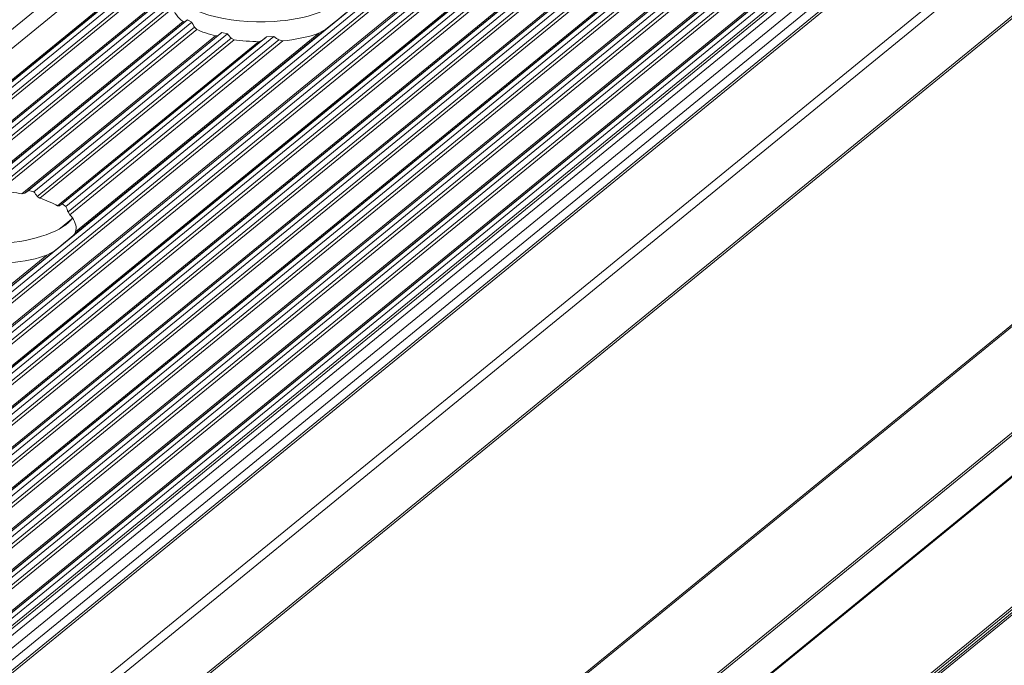
# Model space of a CAD drawing. Units: inches. Extents: x 0 to 210, y 119 to 193.
# Drawn here: x 192 to 196, y 175 to 178 of the extents above; entities that cross this region are included whole.
import ezdxf

# ---------------------------------------------------------------- set-up
doc = ezdxf.new("R2010")
doc.units = ezdxf.units.IN
doc.header["$MEASUREMENT"] = 0
doc.layers.add('Calque 1', color=7, linetype='Continuous')

# ---------------------------------------------------------------- blocks, each defined once
blk = doc.blocks.new('block 3018')
at = {"layer": 'Calque 1', "color": 9, "lineweight": 9, "true_color": 0xc0c0c0}
blk.add_lwpolyline([(202.1353, 186.4055), (156.0526, 148.779)], dxfattribs=at)
blk = doc.blocks.new('block 3020')
at = {"layer": 'Calque 1', "color": 9, "lineweight": 9, "true_color": 0xc0c0c0}
blk.add_lwpolyline([(202.2548, 186.3786), (156.1718, 148.7521)], dxfattribs=at)
blk = doc.blocks.new('block 3022')
at = {"layer": 'Calque 1', "color": 9, "lineweight": 9, "true_color": 0xc0c0c0}
blk.add_lwpolyline([(202.2658, 186.3808), (156.1832, 148.7543)], dxfattribs=at)
blk = doc.blocks.new('block 3024')
at = {"layer": 'Calque 1', "color": 9, "lineweight": 9, "true_color": 0xc0c0c0}
blk.add_lwpolyline([(202.2803, 186.392), (156.1976, 148.7655)], dxfattribs=at)
blk = doc.blocks.new('block 3026')
at = {"layer": 'Calque 1', "color": 9, "lineweight": 9, "true_color": 0xc0c0c0}
blk.add_lwpolyline([(202.3023, 186.387), (156.2197, 148.7607)], dxfattribs=at)
blk = doc.blocks.new('block 3028')
at = {"layer": 'Calque 1', "color": 9, "lineweight": 9, "true_color": 0xc0c0c0}
blk.add_lwpolyline([(202.3165, 186.3695), (156.2335, 148.743)], dxfattribs=at)
blk = doc.blocks.new('block 3030')
at = {"layer": 'Calque 1', "color": 9, "lineweight": 9, "true_color": 0xc0c0c0}
blk.add_lwpolyline([(202.3271, 186.3622), (156.2445, 148.7359)], dxfattribs=at)
blk = doc.blocks.new('block 3037')
at = {"layer": 'Calque 1', "color": 9, "lineweight": 9, "true_color": 0xc0c0c0}
blk.add_lwpolyline([(195.45, 180.6604), (189.1631, 175.5272)], dxfattribs=at)
blk = doc.blocks.new('block 3117')
at = {"layer": 'Calque 1', "color": 9, "lineweight": 9, "true_color": 0xc0c0c0}
blk.add_lwpolyline([(196.1597, 180.5162), (189.8435, 175.3591)], dxfattribs=at)
blk = doc.blocks.new('block 3121')
at = {"layer": 'Calque 1', "color": 9, "lineweight": 9, "true_color": 0xc0c0c0}
blk.add_lwpolyline([(203.1888, 186.1688), (157.1058, 148.5425)], dxfattribs=at)
blk = doc.blocks.new('block 3126')
at = {"layer": 'Calque 1', "color": 9, "lineweight": 9, "true_color": 0xc0c0c0}
blk.add_lwpolyline([(203.1998, 186.171), (157.1171, 148.5445)], dxfattribs=at)
blk = doc.blocks.new('block 3161')
at = {"layer": 'Calque 1', "color": 9, "lineweight": 9, "true_color": 0xc0c0c0}
blk.add_lwpolyline([(203.2143, 186.1822), (157.1316, 148.5559)], dxfattribs=at)
blk = doc.blocks.new('block 3163')
at = {"layer": 'Calque 1', "color": 9, "lineweight": 9, "true_color": 0xc0c0c0}
blk.add_lwpolyline([(203.2363, 186.1772), (157.1536, 148.5509)], dxfattribs=at)
blk = doc.blocks.new('block 3165')
at = {"layer": 'Calque 1', "color": 9, "lineweight": 9, "true_color": 0xc0c0c0}
blk.add_lwpolyline([(203.2501, 186.1596), (157.1674, 148.5332)], dxfattribs=at)
blk = doc.blocks.new('block 3167')
at = {"layer": 'Calque 1', "color": 9, "lineweight": 9, "true_color": 0xc0c0c0}
blk.add_lwpolyline([(203.2611, 186.1526), (157.1785, 148.5261)], dxfattribs=at)
blk = doc.blocks.new('block 3169')
at = {"layer": 'Calque 1', "color": 9, "lineweight": 9, "true_color": 0xc0c0c0}
blk.add_lwpolyline([(203.3441, 186.1338), (157.2615, 148.5075)], dxfattribs=at)
blk = doc.blocks.new('block 3172')
at = {"layer": 'Calque 1', "color": 9, "lineweight": 9, "true_color": 0xc0c0c0}
blk.add_lwpolyline([(203.3555, 186.136), (157.2725, 148.5096)], dxfattribs=at)
blk = doc.blocks.new('block 3174')
at = {"layer": 'Calque 1', "color": 9, "lineweight": 9, "true_color": 0xc0c0c0}
blk.add_lwpolyline([(203.37, 186.1472), (157.2873, 148.5209)], dxfattribs=at)
blk = doc.blocks.new('block 3176')
at = {"layer": 'Calque 1', "color": 9, "lineweight": 9, "true_color": 0xc0c0c0}
blk.add_lwpolyline([(203.392, 186.1424), (157.309, 148.5159)], dxfattribs=at)
blk = doc.blocks.new('block 3178')
at = {"layer": 'Calque 1', "color": 9, "lineweight": 9, "true_color": 0xc0c0c0}
blk.add_lwpolyline([(203.4058, 186.1247), (157.3231, 148.4982)], dxfattribs=at)
blk = doc.blocks.new('block 3180')
at = {"layer": 'Calque 1', "color": 9, "lineweight": 9, "true_color": 0xc0c0c0}
blk.add_lwpolyline([(203.4168, 186.1176), (157.3342, 148.4911)], dxfattribs=at)
blk = doc.blocks.new('block 3182')
at = {"layer": 'Calque 1', "color": 9, "lineweight": 9, "true_color": 0xc0c0c0}
blk.add_lwpolyline([(203.4999, 186.0988), (157.4172, 148.4725)], dxfattribs=at)
blk = doc.blocks.new('block 3184')
at = {"layer": 'Calque 1', "color": 9, "lineweight": 9, "true_color": 0xc0c0c0}
blk.add_lwpolyline([(203.5112, 186.1011), (157.4282, 148.4746)], dxfattribs=at)
blk = doc.blocks.new('block 3186')
at = {"layer": 'Calque 1', "color": 9, "lineweight": 9, "true_color": 0xc0c0c0}
blk.add_lwpolyline([(203.5257, 186.1123), (157.4427, 148.486)], dxfattribs=at)
blk = doc.blocks.new('block 3188')
at = {"layer": 'Calque 1', "color": 9, "lineweight": 9, "true_color": 0xc0c0c0}
blk.add_lwpolyline([(203.5477, 186.1073), (157.4647, 148.481)], dxfattribs=at)
blk = doc.blocks.new('block 3190')
at = {"layer": 'Calque 1', "color": 9, "lineweight": 9, "true_color": 0xc0c0c0}
blk.add_lwpolyline([(203.5615, 186.0897), (157.4789, 148.4632)], dxfattribs=at)
blk = doc.blocks.new('block 3192')
at = {"layer": 'Calque 1', "color": 9, "lineweight": 9, "true_color": 0xc0c0c0}
blk.add_lwpolyline([(203.5725, 186.0826), (157.4895, 148.4562)], dxfattribs=at)
blk = doc.blocks.new('block 3194')
at = {"layer": 'Calque 1', "color": 9, "lineweight": 9, "true_color": 0xc0c0c0}
blk.add_lwpolyline([(203.6556, 186.0639), (157.5729, 148.4375)], dxfattribs=at)
blk = doc.blocks.new('block 3196')
at = {"layer": 'Calque 1', "color": 9, "lineweight": 9, "true_color": 0xc0c0c0}
blk.add_lwpolyline([(203.6666, 186.0661), (157.5839, 148.4396)], dxfattribs=at)
blk = doc.blocks.new('block 3200')
at = {"layer": 'Calque 1', "color": 9, "lineweight": 9, "true_color": 0xc0c0c0}
blk.add_lwpolyline([(203.6811, 186.0773), (157.5984, 148.451)], dxfattribs=at)
blk = doc.blocks.new('block 3202')
at = {"layer": 'Calque 1', "color": 9, "lineweight": 9, "true_color": 0xc0c0c0}
blk.add_lwpolyline([(203.7031, 186.0725), (157.6205, 148.446)], dxfattribs=at)
blk = doc.blocks.new('block 3204')
at = {"layer": 'Calque 1', "color": 9, "lineweight": 9, "true_color": 0xc0c0c0}
blk.add_lwpolyline([(203.7172, 186.0547), (157.6346, 148.4282)], dxfattribs=at)
blk = doc.blocks.new('block 3206')
at = {"layer": 'Calque 1', "color": 9, "lineweight": 9, "true_color": 0xc0c0c0}
blk.add_lwpolyline([(203.7283, 186.0477), (157.6453, 148.4212)], dxfattribs=at)
blk = doc.blocks.new('block 3208')
at = {"layer": 'Calque 1', "color": 9, "lineweight": 9, "true_color": 0xc0c0c0}
blk.add_lwpolyline([(203.8113, 186.0289), (157.7286, 148.4026)], dxfattribs=at)
blk = doc.blocks.new('block 3210')
at = {"layer": 'Calque 1', "color": 9, "lineweight": 9, "true_color": 0xc0c0c0}
blk.add_lwpolyline([(203.8223, 186.0311), (157.7397, 148.4046)], dxfattribs=at)
blk = doc.blocks.new('block 3212')
at = {"layer": 'Calque 1', "color": 9, "lineweight": 9, "true_color": 0xc0c0c0}
blk.add_lwpolyline([(203.8368, 186.0423), (157.7541, 148.416)], dxfattribs=at)
blk = doc.blocks.new('block 3216')
at = {"layer": 'Calque 1', "color": 9, "lineweight": 9, "true_color": 0xc0c0c0}
blk.add_lwpolyline([(203.8588, 186.0375), (157.7762, 148.411)], dxfattribs=at)
blk = doc.blocks.new('block 3218')
at = {"layer": 'Calque 1', "color": 9, "lineweight": 9, "true_color": 0xc0c0c0}
blk.add_lwpolyline([(203.873, 186.0198), (157.79, 148.3935)], dxfattribs=at)
blk = doc.blocks.new('block 3220')
at = {"layer": 'Calque 1', "color": 9, "lineweight": 9, "true_color": 0xc0c0c0}
blk.add_lwpolyline([(203.8836, 186.0127), (157.801, 148.3862)], dxfattribs=at)
blk = doc.blocks.new('block 3222')
at = {"layer": 'Calque 1', "color": 9, "lineweight": 9, "true_color": 0xc0c0c0}
blk.add_lwpolyline([(203.967, 185.9939), (157.884, 148.3676)], dxfattribs=at)
blk = doc.blocks.new('block 3225')
at = {"layer": 'Calque 1', "color": 9, "lineweight": 9, "true_color": 0xc0c0c0}
blk.add_lwpolyline([(203.978, 185.9962), (157.8954, 148.3697)], dxfattribs=at)
blk = doc.blocks.new('block 3229')
at = {"layer": 'Calque 1', "color": 9, "lineweight": 9, "true_color": 0xc0c0c0}
blk.add_lwpolyline([(203.9925, 186.0074), (157.9098, 148.381)], dxfattribs=at)
blk = doc.blocks.new('block 3231')
at = {"layer": 'Calque 1', "color": 9, "lineweight": 9, "true_color": 0xc0c0c0}
blk.add_lwpolyline([(204.0146, 186.0026), (157.9319, 148.3761)], dxfattribs=at)
blk = doc.blocks.new('block 3233')
at = {"layer": 'Calque 1', "color": 9, "lineweight": 9, "true_color": 0xc0c0c0}
blk.add_lwpolyline([(204.0283, 185.9848), (157.9457, 148.3583)], dxfattribs=at)
blk = doc.blocks.new('block 3235')
at = {"layer": 'Calque 1', "color": 9, "lineweight": 9, "true_color": 0xc0c0c0}
blk.add_lwpolyline([(204.0394, 185.9777), (157.9567, 148.3512)], dxfattribs=at)
blk = doc.blocks.new('block 3237')
at = {"layer": 'Calque 1', "color": 9, "lineweight": 9, "true_color": 0xc0c0c0}
blk.add_lwpolyline([(204.1227, 185.959), (158.0397, 148.3326)], dxfattribs=at)
blk = doc.blocks.new('block 3240')
at = {"layer": 'Calque 1', "color": 9, "lineweight": 9, "true_color": 0xc0c0c0}
blk.add_lwpolyline([(204.1338, 185.9612), (158.0507, 148.3347)], dxfattribs=at)
blk = doc.blocks.new('block 3242')
at = {"layer": 'Calque 1', "color": 9, "lineweight": 9, "true_color": 0xc0c0c0}
blk.add_lwpolyline([(204.1482, 185.9724), (158.0656, 148.3461)], dxfattribs=at)
blk = doc.blocks.new('block 3244')
at = {"layer": 'Calque 1', "color": 9, "lineweight": 9, "true_color": 0xc0c0c0}
blk.add_lwpolyline([(204.1703, 185.9676), (158.0873, 148.3411)], dxfattribs=at)
blk = doc.blocks.new('block 3246')
at = {"layer": 'Calque 1', "color": 9, "lineweight": 9, "true_color": 0xc0c0c0}
blk.add_lwpolyline([(204.1841, 185.9498), (158.1014, 148.3235)], dxfattribs=at)
blk = doc.blocks.new('block 3248')
at = {"layer": 'Calque 1', "color": 9, "lineweight": 9, "true_color": 0xc0c0c0}
blk.add_lwpolyline([(204.1951, 185.9428), (158.1124, 148.3163)], dxfattribs=at)
blk = doc.blocks.new('block 3250')
at = {"layer": 'Calque 1', "color": 9, "lineweight": 9, "true_color": 0xc0c0c0}
blk.add_lwpolyline([(204.2781, 185.924), (158.1954, 148.2977)], dxfattribs=at)
blk = doc.blocks.new('block 3252')
at = {"layer": 'Calque 1', "color": 9, "lineweight": 9, "true_color": 0xc0c0c0}
blk.add_lwpolyline([(204.3584, 185.8405), (158.2757, 148.214)], dxfattribs=at)
blk = doc.blocks.new('block 3253')
at = {"layer": 'Calque 1', "color": 9, "lineweight": 9, "true_color": 0xc0c0c0}
blk.add_lwpolyline([(204.3818, 185.8119), (158.2988, 148.1854)], dxfattribs=at)
blk = doc.blocks.new('block 3255')
at = {"layer": 'Calque 1', "color": 9, "lineweight": 9, "true_color": 0xc0c0c0}
blk.add_lwpolyline([(204.2895, 185.9262), (158.2065, 148.2997)], dxfattribs=at)
blk = doc.blocks.new('block 3257')
at = {"layer": 'Calque 1', "color": 9, "lineweight": 9, "true_color": 0xc0c0c0}
blk.add_lwpolyline([(204.3584, 185.8914), (158.2757, 148.2651)], dxfattribs=at)
blk = doc.blocks.new('block 3259')
at = {"layer": 'Calque 1', "color": 9, "lineweight": 9, "true_color": 0xc0c0c0}
blk.add_lwpolyline([(204.4214, 185.8036), (158.3388, 148.1773)], dxfattribs=at)
blk = doc.blocks.new('block 3261')
at = {"layer": 'Calque 1', "color": 9, "lineweight": 9, "true_color": 0xc0c0c0}
blk.add_lwpolyline([(204.3039, 185.9374), (158.2209, 148.3111)], dxfattribs=at)
blk = doc.blocks.new('block 3263')
at = {"layer": 'Calque 1', "color": 9, "lineweight": 9, "true_color": 0xc0c0c0}
blk.add_lwpolyline([(204.326, 185.9326), (158.243, 148.3061)], dxfattribs=at)
blk = doc.blocks.new('block 3265')
at = {"layer": 'Calque 1', "color": 9, "lineweight": 9, "true_color": 0xc0c0c0}
blk.add_lwpolyline([(204.3398, 185.9149), (158.2571, 148.2885)], dxfattribs=at)
blk = doc.blocks.new('block 3267')
at = {"layer": 'Calque 1', "color": 9, "lineweight": 9, "true_color": 0xc0c0c0}
blk.add_lwpolyline([(204.347, 185.9092), (158.264, 148.2827)], dxfattribs=at)
blk = doc.blocks.new('block 3478')
at = {"layer": 'Calque 1', "color": 9, "lineweight": 9, "true_color": 0xc0c0c0}
blk.add_lwpolyline([(207.532, 185.3237), (161.449, 147.6972)], dxfattribs=at)
blk = doc.blocks.new('block 3487')
at = {"layer": 'Calque 1', "color": 9, "lineweight": 9, "true_color": 0xc0c0c0}
blk.add_lwpolyline([(207.5306, 185.3321), (161.4476, 147.7058)], dxfattribs=at)
blk = doc.blocks.new('block 3489')
at = {"layer": 'Calque 1', "color": 9, "lineweight": 9, "true_color": 0xc0c0c0}
blk.add_lwpolyline([(207.5306, 185.3438), (161.4476, 147.7175)], dxfattribs=at)
blk = doc.blocks.new('block 3495')
at = {"layer": 'Calque 1', "color": 9, "lineweight": 9, "true_color": 0xc0c0c0}
blk.add_lwpolyline([(207.531, 185.8696), (161.4483, 148.2432)], dxfattribs=at)
blk = doc.blocks.new('block 3559')
at = {"layer": 'Calque 1', "color": 9, "lineweight": 9, "true_color": 0xc0c0c0}
blk.add_lwpolyline([(207.5306, 185.8739), (161.4476, 148.2474)], dxfattribs=at)
blk = doc.blocks.new('block 3561')
at = {"layer": 'Calque 1', "color": 9, "lineweight": 9, "true_color": 0xc0c0c0}
blk.add_lwpolyline([(207.5306, 186.0353), (161.4476, 148.4088)], dxfattribs=at)
blk = doc.blocks.new('block 3591')
at = {"layer": 'Calque 1', "color": 9, "lineweight": 9, "true_color": 0xc0c0c0}
blk.add_lwpolyline([(207.5313, 186.4688), (161.4486, 148.8423)], dxfattribs=at)
blk = doc.blocks.new('block 3623')
at = {"layer": 'Calque 1', "color": 9, "lineweight": 9, "true_color": 0xc0c0c0}
blk.add_lwpolyline([(207.5306, 186.4745), (161.4476, 148.848)], dxfattribs=at)
blk = doc.blocks.new('block 3625')
at = {"layer": 'Calque 1', "color": 9, "lineweight": 9, "true_color": 0xc0c0c0}
blk.add_lwpolyline([(207.5306, 187.6893), (161.4476, 150.0629)], dxfattribs=at)
blk = doc.blocks.new('block 3838')
at = {"layer": 'Calque 1', "color": 9, "lineweight": 9, "true_color": 0xc0c0c0}
blk.add_lwpolyline([(207.5503, 187.9838), (161.4676, 150.3575)], dxfattribs=at)
blk = doc.blocks.new('block 3848')
at = {"layer": 'Calque 1', "color": 9, "lineweight": 9, "true_color": 0xc0c0c0}
blk.add_lwpolyline([(207.5306, 188.0116), (161.4476, 150.3851)], dxfattribs=at)
blk = doc.blocks.new('block 4527')
at = {"layer": 'Calque 1', "color": 7, "lineweight": 9, "true_color": 0xffffff}
blk.add_lwpolyline([(195.4556, 180.6582), (189.1793, 175.5336)], dxfattribs=at)
blk = doc.blocks.new('block 4535')
at = {"layer": 'Calque 1', "color": 7, "lineweight": 9, "true_color": 0xffffff}
blk.add_lwpolyline([(192.3064, 178.0862), (191.2794, 177.2479)], dxfattribs=at)
blk = doc.blocks.new('block 4559')
at = {"layer": 'Calque 1', "color": 9, "lineweight": 9, "true_color": 0xc0c0c0}
blk.add_lwpolyline([(196.1308, 180.5376), (189.8228, 175.3872)], dxfattribs=at)
blk = doc.blocks.new('block 4561')
at = {"layer": 'Calque 1', "color": 7, "lineweight": 9, "true_color": 0xffffff}
blk.add_lwpolyline([(196.0891, 180.5267), (189.8201, 175.408)], dxfattribs=at)
blk = doc.blocks.new('block 4565')
at = {"layer": 'Calque 1', "color": 9, "lineweight": 9, "true_color": 0xc0c0c0}
blk.add_lwpolyline([(196.1425, 180.5181), (189.839, 175.3713)], dxfattribs=at)
blk = doc.blocks.new('block 4568')
at = {"layer": 'Calque 1', "color": 9, "lineweight": 9, "true_color": 0xc0c0c0}
blk.add_lwpolyline([(191.822, 177.0432), (190.824, 176.2281)], dxfattribs=at)
blk = doc.blocks.new('block 4569')
at = {"layer": 'Calque 1', "color": 7, "lineweight": 9, "true_color": 0xffffff}
blk.add_open_spline([(191.822, 177.0432), (191.8575, 177.0715), (191.8944, 177.1018), (191.9019, 177.1083)], degree=3, dxfattribs=at)
blk = doc.blocks.new('block 4570')
at = {"layer": 'Calque 1', "color": 9, "lineweight": 9, "true_color": 0xc0c0c0}
blk.add_lwpolyline([(192.9003, 177.9235), (191.9019, 177.1083)], dxfattribs=at)
blk = doc.blocks.new('block 4571')
at = {"layer": 'Calque 1', "color": 7, "lineweight": 9, "true_color": 0xffffff}
blk.add_open_spline([(192.9003, 177.9235), (192.9355, 177.9517), (192.9727, 177.982), (192.9799, 177.9886)], degree=3, dxfattribs=at)
blk = doc.blocks.new('block 4966')
at = {"layer": 'Calque 1', "color": 7, "lineweight": 9, "true_color": 0xffffff}
blk.add_open_spline([(192.2957, 178.0719), (192.3271, 177.9944), (192.5059, 177.9421), (192.6957, 177.9548), (192.8194, 177.9608), (192.943, 178.0053), (192.973, 178.0547)], degree=3, knots=[0, 0, 0, 0, 1, 1, 1, 2, 2, 2, 2], dxfattribs=at)
blk = doc.blocks.new('block 4969')
at = {"layer": 'Calque 1', "color": 7, "lineweight": 9, "true_color": 0xffffff}
blk.add_lwpolyline([(192.9003, 177.9235), (192.8721, 177.9076)], dxfattribs=at)
blk = doc.blocks.new('block 4970')
at = {"layer": 'Calque 1', "color": 7, "lineweight": 9, "true_color": 0xffffff}
blk.add_open_spline([(192.7294, 177.8776), (192.7735, 177.8807), (192.8404, 177.8947), (192.8721, 177.9076)], degree=3, dxfattribs=at)
blk = doc.blocks.new('block 4971')
at = {"layer": 'Calque 1', "color": 7, "lineweight": 9, "true_color": 0xffffff}
blk.add_lwpolyline([(192.7294, 177.8776), (192.7139, 177.8809)], dxfattribs=at)
blk = doc.blocks.new('block 4972')
at = {"layer": 'Calque 1', "color": 7, "lineweight": 9, "true_color": 0xffffff}
blk.add_open_spline([(192.6947, 177.8942), (192.6995, 177.8907), (192.7091, 177.884), (192.7139, 177.8809)], degree=3, dxfattribs=at)
blk = doc.blocks.new('block 4973')
at = {"layer": 'Calque 1', "color": 7, "lineweight": 9, "true_color": 0xffffff}
blk.add_lwpolyline([(192.6947, 177.8942), (192.6654, 177.8933)], dxfattribs=at)
blk = doc.blocks.new('block 4974')
at = {"layer": 'Calque 1', "color": 7, "lineweight": 9, "true_color": 0xffffff}
blk.add_open_spline([(192.6468, 177.8787), (192.6516, 177.8823), (192.6609, 177.8895), (192.6654, 177.8933)], degree=3, dxfattribs=at)
blk = doc.blocks.new('block 4975')
at = {"layer": 'Calque 1', "color": 7, "lineweight": 9, "true_color": 0xffffff}
blk.add_lwpolyline([(192.6468, 177.8787), (192.633, 177.8742)], dxfattribs=at)
blk = doc.blocks.new('block 4976')
at = {"layer": 'Calque 1', "color": 7, "lineweight": 9, "true_color": 0xffffff}
blk.add_open_spline([(192.5365, 177.8821), (192.561, 177.8781), (192.6071, 177.8744), (192.633, 177.8742)], degree=3, dxfattribs=at)
blk = doc.blocks.new('block 4977')
at = {"layer": 'Calque 1', "color": 7, "lineweight": 9, "true_color": 0xffffff}
blk.add_lwpolyline([(192.5365, 177.8821), (192.5248, 177.8887)], dxfattribs=at)
blk = doc.blocks.new('block 4978')
at = {"layer": 'Calque 1', "color": 7, "lineweight": 9, "true_color": 0xffffff}
blk.add_open_spline([(192.5103, 177.9057), (192.5138, 177.9014), (192.521, 177.8928), (192.5248, 177.8887)], degree=3, dxfattribs=at)
blk = doc.blocks.new('block 4979')
at = {"layer": 'Calque 1', "color": 7, "lineweight": 9, "true_color": 0xffffff}
blk.add_lwpolyline([(192.5103, 177.9057), (192.4876, 177.9102)], dxfattribs=at)
blk = doc.blocks.new('block 4980')
at = {"layer": 'Calque 1', "color": 7, "lineweight": 9, "true_color": 0xffffff}
blk.add_open_spline([(192.4731, 177.899), (192.4769, 177.9017), (192.4838, 177.9073), (192.4876, 177.9102)], degree=3, dxfattribs=at)
blk = doc.blocks.new('block 4981')
at = {"layer": 'Calque 1', "color": 7, "lineweight": 9, "true_color": 0xffffff}
blk.add_lwpolyline([(192.4731, 177.899), (192.4625, 177.8971)], dxfattribs=at)
blk = doc.blocks.new('block 4982')
at = {"layer": 'Calque 1', "color": 7, "lineweight": 9, "true_color": 0xffffff}
blk.add_open_spline([(192.388, 177.9228), (192.4046, 177.9147), (192.4404, 177.9024), (192.4625, 177.8971)], degree=3, dxfattribs=at)
blk = doc.blocks.new('block 4983')
at = {"layer": 'Calque 1', "color": 7, "lineweight": 9, "true_color": 0xffffff}
blk.add_lwpolyline([(192.388, 177.9228), (192.3791, 177.9315)], dxfattribs=at)
blk = doc.blocks.new('block 4984')
at = {"layer": 'Calque 1', "color": 7, "lineweight": 9, "true_color": 0xffffff}
blk.add_open_spline([(192.3681, 177.9517), (192.3708, 177.9467), (192.3763, 177.9367), (192.3791, 177.9315)], degree=3, dxfattribs=at)
blk = doc.blocks.new('block 4985')
at = {"layer": 'Calque 1', "color": 7, "lineweight": 9, "true_color": 0xffffff}
blk.add_lwpolyline([(192.3681, 177.9517), (192.3515, 177.9612)], dxfattribs=at)
blk = doc.blocks.new('block 4986')
at = {"layer": 'Calque 1', "color": 7, "lineweight": 9, "true_color": 0xffffff}
blk.add_open_spline([(192.3415, 177.9534), (192.3439, 177.9553), (192.3491, 177.9591), (192.3515, 177.9612)], degree=3, dxfattribs=at)
blk = doc.blocks.new('block 4987')
at = {"layer": 'Calque 1', "color": 7, "lineweight": 9, "true_color": 0xffffff}
blk.add_lwpolyline([(192.3415, 177.9534), (192.334, 177.9543)], dxfattribs=at)
blk = doc.blocks.new('block 4988')
at = {"layer": 'Calque 1', "color": 7, "lineweight": 9, "true_color": 0xffffff}
blk.add_open_spline([(192.2933, 178.0077), (192.2961, 177.9927), (192.315, 177.9674), (192.334, 177.9543)], degree=3, dxfattribs=at)
blk = doc.blocks.new('block 4993')
at = {"layer": 'Calque 1', "color": 9, "lineweight": 9, "true_color": 0xc0c0c0}
blk.add_lwpolyline([(192.2916, 178.0511), (191.3387, 177.273)], dxfattribs=at)
blk = doc.blocks.new('block 4995')
at = {"layer": 'Calque 1', "color": 9, "lineweight": 9, "true_color": 0xc0c0c0}
blk.add_lwpolyline([(192.2916, 178.0222), (191.3666, 177.2668)], dxfattribs=at)
blk = doc.blocks.new('block 4997')
at = {"layer": 'Calque 1', "color": 9, "lineweight": 9, "true_color": 0xc0c0c0}
blk.add_lwpolyline([(192.2933, 178.0077), (191.3862, 177.267)], dxfattribs=at)
blk = doc.blocks.new('block 4999')
at = {"layer": 'Calque 1', "color": 9, "lineweight": 9, "true_color": 0xc0c0c0}
blk.add_lwpolyline([(192.334, 177.9543), (191.512, 177.283)], dxfattribs=at)
blk = doc.blocks.new('block 5001')
at = {"layer": 'Calque 1', "color": 9, "lineweight": 9, "true_color": 0xc0c0c0}
blk.add_lwpolyline([(192.3415, 177.9534), (191.5268, 177.2882)], dxfattribs=at)
blk = doc.blocks.new('block 5003')
at = {"layer": 'Calque 1', "color": 9, "lineweight": 9, "true_color": 0xc0c0c0}
blk.add_lwpolyline([(192.3515, 177.9612), (191.5457, 177.303)], dxfattribs=at)
blk = doc.blocks.new('block 5005')
at = {"layer": 'Calque 1', "color": 9, "lineweight": 9, "true_color": 0xc0c0c0}
blk.add_lwpolyline([(192.3681, 177.9517), (191.5733, 177.3026)], dxfattribs=at)
blk = doc.blocks.new('block 5006')
at = {"layer": 'Calque 1', "color": 7, "lineweight": 9, "true_color": 0xffffff}
blk.add_open_spline([(191.9092, 177.133), (191.9109, 177.148), (191.8992, 177.1736), (191.8844, 177.1874)], degree=3, dxfattribs=at)
blk = doc.blocks.new('block 5007')
at = {"layer": 'Calque 1', "color": 9, "lineweight": 9, "true_color": 0xc0c0c0}
blk.add_lwpolyline([(192.7294, 177.8776), (191.8844, 177.1874)], dxfattribs=at)
blk = doc.blocks.new('block 5008')
at = {"layer": 'Calque 1', "color": 9, "lineweight": 9, "true_color": 0xc0c0c0}
blk.add_lwpolyline([(192.8721, 177.9076), (191.9078, 177.1201)], dxfattribs=at)
blk = doc.blocks.new('block 5009')
at = {"layer": 'Calque 1', "color": 7, "lineweight": 9, "true_color": 0xffffff}
blk.add_lwpolyline([(191.9078, 177.1201), (191.9019, 177.1083)], dxfattribs=at)
blk = doc.blocks.new('block 5011')
at = {"layer": 'Calque 1', "color": 9, "lineweight": 9, "true_color": 0xc0c0c0}
blk.add_lwpolyline([(192.3791, 177.9315), (191.5902, 177.2875)], dxfattribs=at)
blk = doc.blocks.new('block 5013')
at = {"layer": 'Calque 1', "color": 9, "lineweight": 9, "true_color": 0xc0c0c0}
blk.add_lwpolyline([(192.388, 177.9228), (191.6032, 177.282)], dxfattribs=at)
blk = doc.blocks.new('block 5014')
at = {"layer": 'Calque 1', "color": 7, "lineweight": 9, "true_color": 0xffffff}
blk.add_open_spline([(191.6949, 177.2704), (191.6721, 177.2751), (191.6281, 177.2808), (191.6032, 177.282)], degree=3, dxfattribs=at)
blk = doc.blocks.new('block 5015')
at = {"layer": 'Calque 1', "color": 9, "lineweight": 9, "true_color": 0xc0c0c0}
blk.add_lwpolyline([(192.4625, 177.8971), (191.6949, 177.2704)], dxfattribs=at)
blk = doc.blocks.new('block 5016')
at = {"layer": 'Calque 1', "color": 7, "lineweight": 9, "true_color": 0xffffff}
blk.add_lwpolyline([(191.6949, 177.2704), (191.7063, 177.2728)], dxfattribs=at)
blk = doc.blocks.new('block 5017')
at = {"layer": 'Calque 1', "color": 9, "lineweight": 9, "true_color": 0xc0c0c0}
blk.add_lwpolyline([(192.4731, 177.899), (191.7063, 177.2728)], dxfattribs=at)
blk = doc.blocks.new('block 5018')
at = {"layer": 'Calque 1', "color": 7, "lineweight": 9, "true_color": 0xffffff}
blk.add_open_spline([(191.8358, 177.2232), (191.8206, 177.2322), (191.7872, 177.2463), (191.7659, 177.2527)], degree=3, dxfattribs=at)
blk = doc.blocks.new('block 5019')
at = {"layer": 'Calque 1', "color": 9, "lineweight": 9, "true_color": 0xc0c0c0}
blk.add_lwpolyline([(192.5365, 177.8821), (191.7659, 177.2527)], dxfattribs=at)
blk = doc.blocks.new('block 5020')
at = {"layer": 'Calque 1', "color": 9, "lineweight": 9, "true_color": 0xc0c0c0}
blk.add_lwpolyline([(192.633, 177.8742), (191.8358, 177.2232)], dxfattribs=at)
blk = doc.blocks.new('block 5021')
at = {"layer": 'Calque 1', "color": 7, "lineweight": 9, "true_color": 0xffffff}
blk.add_open_spline([(191.7211, 177.284), (191.7173, 177.2813), (191.71, 177.2756), (191.7063, 177.2728)], degree=3, dxfattribs=at)
blk = doc.blocks.new('block 5022')
at = {"layer": 'Calque 1', "color": 9, "lineweight": 9, "true_color": 0xc0c0c0}
blk.add_lwpolyline([(192.4876, 177.9102), (191.7211, 177.284)], dxfattribs=at)
blk = doc.blocks.new('block 5023')
at = {"layer": 'Calque 1', "color": 7, "lineweight": 9, "true_color": 0xffffff}
blk.add_lwpolyline([(191.7211, 177.284), (191.7424, 177.2787)], dxfattribs=at)
blk = doc.blocks.new('block 5024')
at = {"layer": 'Calque 1', "color": 9, "lineweight": 9, "true_color": 0xc0c0c0}
blk.add_lwpolyline([(192.5103, 177.9057), (191.7424, 177.2787)], dxfattribs=at)
blk = doc.blocks.new('block 5025')
at = {"layer": 'Calque 1', "color": 7, "lineweight": 9, "true_color": 0xffffff}
blk.add_open_spline([(191.7555, 177.2604), (191.7524, 177.2651), (191.7459, 177.2742), (191.7424, 177.2787)], degree=3, dxfattribs=at)
blk = doc.blocks.new('block 5026')
at = {"layer": 'Calque 1', "color": 9, "lineweight": 9, "true_color": 0xc0c0c0}
blk.add_lwpolyline([(192.5248, 177.8887), (191.7555, 177.2604)], dxfattribs=at)
blk = doc.blocks.new('block 5027')
at = {"layer": 'Calque 1', "color": 7, "lineweight": 9, "true_color": 0xffffff}
blk.add_lwpolyline([(191.7555, 177.2604), (191.7659, 177.2527)], dxfattribs=at)
blk = doc.blocks.new('block 5028')
at = {"layer": 'Calque 1', "color": 7, "lineweight": 9, "true_color": 0xffffff}
blk.add_lwpolyline([(191.8778, 177.1983), (191.8844, 177.1874)], dxfattribs=at)
blk = doc.blocks.new('block 5029')
at = {"layer": 'Calque 1', "color": 9, "lineweight": 9, "true_color": 0xc0c0c0}
blk.add_lwpolyline([(192.7139, 177.8809), (191.8778, 177.1983)], dxfattribs=at)
blk = doc.blocks.new('block 5030')
at = {"layer": 'Calque 1', "color": 7, "lineweight": 9, "true_color": 0xffffff}
blk.add_open_spline([(191.8778, 177.1983), (191.8758, 177.2038), (191.8716, 177.2146), (191.8692, 177.2203)], degree=3, dxfattribs=at)
blk = doc.blocks.new('block 5031')
at = {"layer": 'Calque 1', "color": 9, "lineweight": 9, "true_color": 0xc0c0c0}
blk.add_lwpolyline([(192.6947, 177.8942), (191.8692, 177.2203)], dxfattribs=at)
blk = doc.blocks.new('block 5032')
at = {"layer": 'Calque 1', "color": 7, "lineweight": 9, "true_color": 0xffffff}
blk.add_lwpolyline([(191.8544, 177.2312), (191.8692, 177.2203)], dxfattribs=at)
blk = doc.blocks.new('block 5033')
at = {"layer": 'Calque 1', "color": 7, "lineweight": 9, "true_color": 0xffffff}
blk.add_lwpolyline([(192.6654, 177.8933), (191.8544, 177.2312)], dxfattribs=at)
blk = doc.blocks.new('block 5034')
at = {"layer": 'Calque 1', "color": 7, "lineweight": 9, "true_color": 0xffffff}
blk.add_lwpolyline([(191.8358, 177.2232), (191.8441, 177.2232)], dxfattribs=at)
blk = doc.blocks.new('block 5035')
at = {"layer": 'Calque 1', "color": 9, "lineweight": 9, "true_color": 0xc0c0c0}
blk.add_lwpolyline([(192.6468, 177.8787), (191.8441, 177.2232)], dxfattribs=at)
blk = doc.blocks.new('block 5036')
at = {"layer": 'Calque 1', "color": 7, "lineweight": 9, "true_color": 0xffffff}
blk.add_open_spline([(191.8544, 177.2312), (191.852, 177.2293), (191.8468, 177.2253), (191.8441, 177.2232)], degree=3, dxfattribs=at)
blk = doc.blocks.new('block 5096')
at = {"layer": 'Calque 1', "color": 7, "lineweight": 9, "true_color": 0xffffff}
blk.add_open_spline([(191.2174, 177.1917), (191.2487, 177.1142), (191.4279, 177.0618), (191.6174, 177.0746), (191.7414, 177.0804), (191.8647, 177.1251), (191.8947, 177.1745)], degree=3, knots=[0, 0, 0, 0, 1, 1, 1, 2, 2, 2, 2], dxfattribs=at)
blk = doc.blocks.new('block 5098')
at = {"layer": 'Calque 1', "color": 7, "lineweight": 9, "true_color": 0xffffff}
blk.add_open_spline([(191.9078, 177.1201), (191.9085, 177.1233), (191.9092, 177.1297), (191.9092, 177.133)], degree=3, dxfattribs=at)
blk = doc.blocks.new('block 5099')
at = {"layer": 'Calque 1', "color": 7, "lineweight": 9, "true_color": 0xffffff}
blk.add_lwpolyline([(191.822, 177.0432), (191.7941, 177.0272)], dxfattribs=at)
blk = doc.blocks.new('block 5100')
at = {"layer": 'Calque 1', "color": 7, "lineweight": 9, "true_color": 0xffffff}
blk.add_open_spline([(191.6515, 176.9972), (191.6956, 177.0005), (191.7621, 177.0145), (191.7941, 177.0272)], degree=3, dxfattribs=at)
blk = doc.blocks.new('block 5138')
at = {"layer": 'Calque 1', "color": 9, "lineweight": 9, "true_color": 0xc0c0c0}
blk.add_lwpolyline([(191.7941, 177.0272), (190.8295, 176.2398)], dxfattribs=at)
blk = doc.blocks.new('block 9915')
at = {"layer": 'Calque 1', "color": 7, "lineweight": 9, "true_color": 0xffffff}
blk.add_lwpolyline([(202.1139, 186.464), (156.0312, 148.8375)], dxfattribs=at)
blk = doc.blocks.new('block 9917')
at = {"layer": 'Calque 1', "color": 7, "lineweight": 9, "true_color": 0xffffff}
blk.add_lwpolyline([(158.3553, 148.1809), (204.438, 185.8072)], dxfattribs=at)
blk = doc.blocks.new('block 9945')
at = {"layer": 'Calque 1', "color": 7, "lineweight": 9, "true_color": 0xffffff}
blk.add_lwpolyline([(191.8472, 177.1338), (191.8913, 177.1698)], dxfattribs=at)
blk = doc.blocks.new('block 10003')
at = {"layer": 'Calque 1', "color": 7, "lineweight": 9, "true_color": 0xffffff}
blk.add_lwpolyline([(207.5372, 185.3594), (161.4545, 147.733)], dxfattribs=at)
blk = doc.blocks.new('block 10008')
at = {"layer": 'Calque 1', "color": 7, "lineweight": 9, "true_color": 0xffffff}
blk.add_lwpolyline([(207.5372, 186.0508), (161.4545, 148.4243)], dxfattribs=at)
blk = doc.blocks.new('block 10028')
at = {"layer": 'Calque 1', "color": 7, "lineweight": 9, "true_color": 0xffffff}
blk.add_lwpolyline([(207.5372, 187.7048), (161.4545, 150.0783)], dxfattribs=at)

msp = doc.modelspace()

# ---------------------------------------------------------------- block references
at = {"layer": 'Calque 1'}
for name in ['block 3848', 'block 3838', 'block 3625', 'block 10028', 'block 9915', 'block 3623', 'block 3591', 'block 3018', 'block 3024', 'block 3026', 'block 3020', 'block 3022', 'block 3028', 'block 3030', 'block 3121', 'block 3126', 'block 3161', 'block 3163', 'block 3165', 'block 3167', 'block 3169', 'block 3172', 'block 3174', 'block 3176', 'block 3178', 'block 3180', 'block 3186', 'block 3182', 'block 3184', 'block 3188', 'block 3190', 'block 3192', 'block 3200', 'block 3202', 'block 3194', 'block 3196', 'block 3204', 'block 3206', 'block 3210', 'block 3212', 'block 3216', 'block 3561', 'block 10008', 'block 3208', 'block 3218', 'block 3220', 'block 3222', 'block 3225', 'block 3229', 'block 3231', 'block 3233', 'block 3235', 'block 3237', 'block 3240', 'block 3242', 'block 3244', 'block 3246', 'block 3248', 'block 3250', 'block 3255', 'block 3261', 'block 3263', 'block 3265', 'block 3267', 'block 3257', 'block 3252', 'block 3559', 'block 3495', 'block 3253', 'block 3259', 'block 9917', 'block 3489', 'block 3487', 'block 10003', 'block 3478', 'block 3037', 'block 4527', 'block 4561', 'block 4559', 'block 4565', 'block 3117', 'block 4535', 'block 4966', 'block 4993', 'block 4995', 'block 4997', 'block 4988', 'block 4571', 'block 4999', 'block 5001', 'block 5003', 'block 5005', 'block 4987', 'block 4986', 'block 4985', 'block 4984', 'block 5011', 'block 5013', 'block 5022', 'block 5024', 'block 4570', 'block 5008', 'block 4983', 'block 4982', 'block 4980', 'block 4979', 'block 4978', 'block 4970', 'block 4969', 'block 5015', 'block 5017', 'block 5026', 'block 5019', 'block 5020', 'block 5035', 'block 5033', 'block 5031', 'block 5029', 'block 5007', 'block 4981', 'block 4977', 'block 4976', 'block 4975', 'block 4974', 'block 4973', 'block 4972', 'block 4971', 'block 5014', 'block 5021', 'block 5023', 'block 5016', 'block 5025', 'block 5027', 'block 5018', 'block 5034', 'block 5036', 'block 5032', 'block 5030', 'block 5096', 'block 9945', 'block 5028', 'block 5006', 'block 5098', 'block 4569', 'block 5009', 'block 4568', 'block 5138', 'block 5100', 'block 5099']:
    msp.add_blockref(name, (0, 0), dxfattribs=at)

doc.saveas('drawing.dxf')
